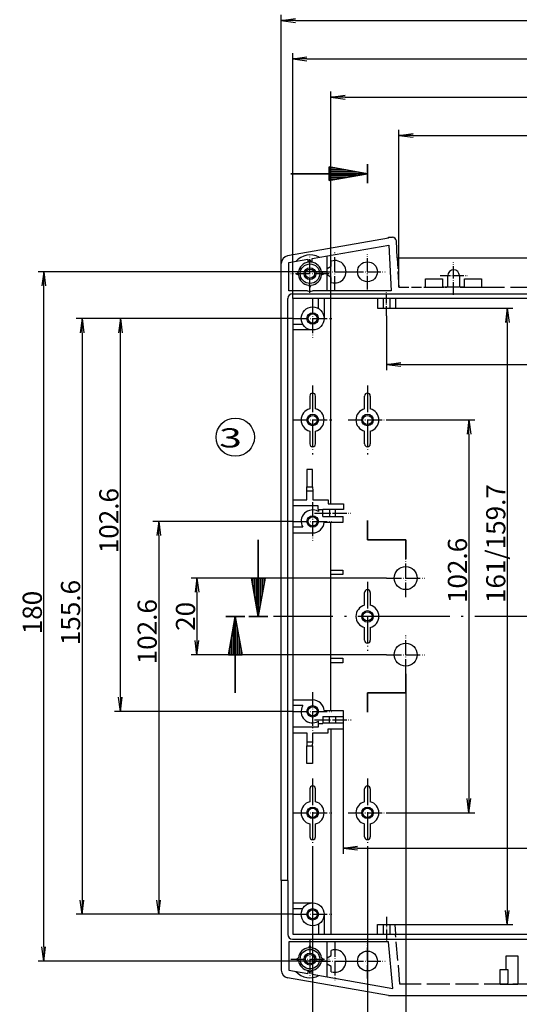
# Model space of a CAD drawing. Units: millimetres. Extents: x 1 to 840, y 1 to 593.
# Drawn here: x 199 to 330, y 199 to 456 of the extents above; entities that cross this region are included whole.
import ezdxf

# ---------------------------------------------------------------- set-up
doc = ezdxf.new("R2010")
doc.units = ezdxf.units.MM
for name, pattern in [('ACAD_ISO02W100', [15, 12, -3]), ('ACAD_ISO04W100', [30.5, 24, -3, 0.5, -3]), ('AM_ISO02W050', [7.5, 6, -1.5])]:
    doc.linetypes.add(name, pattern=pattern)
doc.styles.get("Standard").update_dxf_attribs({"font": 'isocp.shx', "width": 1.2})
doc.styles.add('STD', font='isoct.shx')
doc.dimstyles.new('phoenix', dxfattribs={"dimtxt": 2.5, "dimasz": 3.72, "dimexe": 1.5, "dimexo": 0, "dimgap": 0.5, "dimtad": 1, "dimdec": 6, "dimdsep": 46, "dimtxsty": 'Standard', "dimblk": '_OPEN15', "dimcen": 0, "dimclrd": 1, "dimclre": 1, "dimclrt": 5, "dimadec": 4, "dimazin": 2, "dimtfac": 0.666667, "dimtdec": 6, "dimtmove": 0, "dimatfit": 0, "dimldrblk": '_OPEN15', "dimfxl": 1, "dimtolj": 1, "dimlwd": 25, "dimlwe": 25, "dimarcsym": 0})

# ---------------------------------------------------------------- blocks, each defined once
blk = doc.blocks.new('_OPEN15', base_point=(1, 0))
at = {"color": 0, "linetype": 'ByBlock'}
for p, q in [((1, 0), (0, 0.132)), ((0, 0), (1, 0)), ((1, 0), (0, -0.132))]:
    blk.add_line(p, q, dxfattribs=at)
blk = doc.blocks.new('*D15')
at = {"color": 1, "linetype": 'Continuous', "lineweight": 25}
for p, q in [((295, 378.52), (295, 364.33)), ((380, 369.31), (380, 364.33)), ((298.72, 365.83), (376.28, 365.83))]:
    blk.add_line(p, q, dxfattribs=at)
at = {"color": 1, "linetype": 'Continuous', "lineweight": 25, "xscale": 3.72, "yscale": 3.72, "zscale": 3.72, "rotation": 180}
blk.add_blockref('_OPEN15', (295, 365.83), dxfattribs=at)
at = {"color": 1, "linetype": 'Continuous', "lineweight": 25, "xscale": 3.72, "yscale": 3.72, "zscale": 3.72}
blk.add_blockref('_OPEN15', (380, 365.83), dxfattribs=at)
at = {"color": 5, "linetype": 'Continuous', "lineweight": 35, "insert": (336.51, 368.83), "char_height": 5, "attachment_point": 5}
blk.add_mtext('\\A1;85', dxfattribs=at)
blk = doc.blocks.new('*D16')
at = {"color": 1, "linetype": 'Continuous', "lineweight": 25}
for p, q in [((295, 351.32), (318, 351.32)), ((316.5, 347.6), (316.5, 252.44)), ((295, 248.72), (318, 248.72))]:
    blk.add_line(p, q, dxfattribs=at)
at = {"color": 1, "linetype": 'Continuous', "lineweight": 25, "xscale": 3.72, "yscale": 3.72, "zscale": 3.72}
for p, rotation in [((316.5, 351.32), 90), ((316.5, 248.72), 270)]:
    blk.add_blockref('_OPEN15', p, dxfattribs=dict(at, rotation=rotation))
at = {"color": 5, "linetype": 'Continuous', "lineweight": 35, "insert": (313.5, 312.02), "char_height": 5, "attachment_point": 5, "rotation": 90}
blk.add_mtext('\\A1;102.6', dxfattribs=at)
blk = doc.blocks.new('*D19')
at = {"color": 1, "linetype": 'Continuous', "lineweight": 25}
for p, q in [((300, 285.02), (300, 177.6)), ((460, 285.02), (460, 177.6)), ((303.72, 179.1), (456.28, 179.1))]:
    blk.add_line(p, q, dxfattribs=at)
at = {"color": 1, "linetype": 'Continuous', "lineweight": 25, "xscale": 3.72, "yscale": 3.72, "zscale": 3.72, "rotation": 180}
blk.add_blockref('_OPEN15', (300, 179.1), dxfattribs=at)
at = {"color": 1, "linetype": 'Continuous', "lineweight": 25, "xscale": 3.72, "yscale": 3.72, "zscale": 3.72}
blk.add_blockref('_OPEN15', (460, 179.1), dxfattribs=at)
at = {"color": 5, "linetype": 'Continuous', "lineweight": 35, "insert": (380, 182.1), "char_height": 5, "attachment_point": 5}
blk.add_mtext('\\A1;160', dxfattribs=at)
blk = doc.blocks.new('*D20')
at = {"color": 1, "linetype": 'Continuous', "lineweight": 25}
for p, q in [((290, 239.72), (290, 167.6)), ((470, 239.72), (470, 167.6)), ((293.72, 169.1), (466.28, 169.1))]:
    blk.add_line(p, q, dxfattribs=at)
at = {"color": 1, "linetype": 'Continuous', "lineweight": 25, "xscale": 3.72, "yscale": 3.72, "zscale": 3.72, "rotation": 180}
blk.add_blockref('_OPEN15', (290, 169.1), dxfattribs=at)
at = {"color": 1, "linetype": 'Continuous', "lineweight": 25, "xscale": 3.72, "yscale": 3.72, "zscale": 3.72}
blk.add_blockref('_OPEN15', (470, 169.1), dxfattribs=at)
at = {"color": 5, "linetype": 'Continuous', "lineweight": 35, "insert": (380, 172.1), "char_height": 5, "attachment_point": 5}
blk.add_mtext('\\A1;180', dxfattribs=at)
blk = doc.blocks.new('*D21')
at = {"color": 1, "linetype": 'Continuous', "lineweight": 25}
for p, q in [((275.7, 239.72), (275.7, 157.6)), ((484.3, 239.72), (484.3, 157.6)), ((279.42, 159.1), (480.58, 159.1))]:
    blk.add_line(p, q, dxfattribs=at)
at = {"color": 1, "linetype": 'Continuous', "lineweight": 25, "xscale": 3.72, "yscale": 3.72, "zscale": 3.72, "rotation": 180}
blk.add_blockref('_OPEN15', (275.7, 159.1), dxfattribs=at)
at = {"color": 1, "linetype": 'Continuous', "lineweight": 25, "xscale": 3.72, "yscale": 3.72, "zscale": 3.72}
blk.add_blockref('_OPEN15', (484.3, 159.1), dxfattribs=at)
at = {"color": 5, "linetype": 'Continuous', "lineweight": 35, "insert": (380, 162.1), "char_height": 5, "attachment_point": 5}
blk.add_mtext('\\A1;208.6', dxfattribs=at)
blk = doc.blocks.new('*D22')
at = {"color": 1, "linetype": 'Continuous', "lineweight": 25}
for p, q in [((295, 310.02), (244, 310.02)), ((245.5, 306.3), (245.5, 293.74)), ((295, 290.02), (244, 290.02))]:
    blk.add_line(p, q, dxfattribs=at)
at = {"color": 1, "linetype": 'Continuous', "lineweight": 25, "xscale": 3.72, "yscale": 3.72, "zscale": 3.72}
for p, rotation in [((245.5, 310.02), 90), ((245.5, 290.02), 270)]:
    blk.add_blockref('_OPEN15', p, dxfattribs=dict(at, rotation=rotation))
at = {"color": 5, "linetype": 'Continuous', "lineweight": 35, "insert": (242.5, 300.02), "char_height": 5, "attachment_point": 5, "rotation": 90}
blk.add_mtext('\\A1;20', dxfattribs=at)
blk = doc.blocks.new('*D23')
at = {"color": 1, "linetype": 'Continuous', "lineweight": 25}
for p, q in [((270.7, 324.82), (234, 324.82)), ((235.5, 321.1), (235.5, 225.94)), ((270.7, 222.22), (234, 222.22))]:
    blk.add_line(p, q, dxfattribs=at)
at = {"color": 1, "linetype": 'Continuous', "lineweight": 25, "xscale": 3.72, "yscale": 3.72, "zscale": 3.72}
for p, rotation in [((235.5, 324.82), 90), ((235.5, 222.22), 270)]:
    blk.add_blockref('_OPEN15', p, dxfattribs=dict(at, rotation=rotation))
at = {"color": 5, "linetype": 'Continuous', "lineweight": 35, "insert": (232.5, 296.02), "char_height": 5, "attachment_point": 5, "rotation": 90}
blk.add_mtext('\\A1;102.6', dxfattribs=at)
blk = doc.blocks.new('*D24')
at = {"color": 1, "linetype": 'Continuous', "lineweight": 25}
for p, q in [((270.7, 377.82), (224, 377.82)), ((225.5, 278.94), (225.5, 374.1)), ((270.7, 275.22), (224, 275.22))]:
    blk.add_line(p, q, dxfattribs=at)
at = {"color": 1, "linetype": 'Continuous', "lineweight": 25, "xscale": 3.72, "yscale": 3.72, "zscale": 3.72}
for p, rotation in [((225.5, 377.82), 90), ((225.5, 275.22), 270)]:
    blk.add_blockref('_OPEN15', p, dxfattribs=dict(at, rotation=rotation))
at = {"color": 5, "linetype": 'Continuous', "lineweight": 35, "insert": (222.5, 325.02), "char_height": 5, "attachment_point": 5, "rotation": 90}
blk.add_mtext('\\A1;102.6', dxfattribs=at)
blk = doc.blocks.new('*D25')
at = {"color": 1, "linetype": 'Continuous', "lineweight": 25}
for p, q in [((270.7, 377.82), (214, 377.82)), ((215.5, 374.1), (215.5, 225.94)), ((270.7, 222.22), (214, 222.22))]:
    blk.add_line(p, q, dxfattribs=at)
at = {"color": 1, "linetype": 'Continuous', "lineweight": 25, "xscale": 3.72, "yscale": 3.72, "zscale": 3.72}
for p, rotation in [((215.5, 377.82), 90), ((215.5, 222.22), 270)]:
    blk.add_blockref('_OPEN15', p, dxfattribs=dict(at, rotation=rotation))
at = {"color": 5, "linetype": 'Continuous', "lineweight": 35, "insert": (212.5, 301.02), "char_height": 5, "attachment_point": 5, "rotation": 90}
blk.add_mtext('\\A1;155.6', dxfattribs=at)
blk = doc.blocks.new('*D26')
at = {"color": 1, "linetype": 'Continuous', "lineweight": 25}
for p, q in [((279.48, 390.02), (204, 390.02)), ((205.5, 213.74), (205.5, 386.3)), ((279.48, 210.02), (204, 210.02))]:
    blk.add_line(p, q, dxfattribs=at)
at = {"color": 1, "linetype": 'Continuous', "lineweight": 25, "xscale": 3.72, "yscale": 3.72, "zscale": 3.72}
for p, rotation in [((205.5, 390.02), 90), ((205.5, 210.02), 270)]:
    blk.add_blockref('_OPEN15', p, dxfattribs=dict(at, rotation=rotation))
at = {"color": 5, "linetype": 'Continuous', "lineweight": 35, "insert": (202.5, 301.02), "char_height": 5, "attachment_point": 5, "rotation": 90}
blk.add_mtext('\\A1;180', dxfattribs=at)
blk = doc.blocks.new('*D27')
at = {"color": 1, "linetype": 'Continuous', "lineweight": 25}
for p, q in [((298.18, 386.02), (298.18, 427.12)), ((461.82, 386.02), (461.82, 427.12)), ((301.9, 425.62), (458.1, 425.62))]:
    blk.add_line(p, q, dxfattribs=at)
at = {"color": 1, "linetype": 'Continuous', "lineweight": 25, "xscale": 3.72, "yscale": 3.72, "zscale": 3.72, "rotation": 180}
blk.add_blockref('_OPEN15', (298.18, 425.62), dxfattribs=at)
at = {"color": 1, "linetype": 'Continuous', "lineweight": 25, "xscale": 3.72, "yscale": 3.72, "zscale": 3.72}
blk.add_blockref('_OPEN15', (461.82, 425.62), dxfattribs=at)
at = {"color": 5, "linetype": 'Continuous', "lineweight": 35, "insert": (381, 428.62), "char_height": 5, "attachment_point": 5}
blk.add_mtext('\\A1;163.6', dxfattribs=at)
blk = doc.blocks.new('*D28')
at = {"color": 1, "linetype": 'Continuous', "lineweight": 25}
for p, q in [((280.47, 383.02), (280.47, 437.12)), ((479.53, 383.02), (479.53, 437.12)), ((284.19, 435.62), (475.81, 435.62))]:
    blk.add_line(p, q, dxfattribs=at)
at = {"color": 1, "linetype": 'Continuous', "lineweight": 25, "xscale": 3.72, "yscale": 3.72, "zscale": 3.72, "rotation": 180}
blk.add_blockref('_OPEN15', (280.47, 435.62), dxfattribs=at)
at = {"color": 1, "linetype": 'Continuous', "lineweight": 25, "xscale": 3.72, "yscale": 3.72, "zscale": 3.72}
blk.add_blockref('_OPEN15', (479.53, 435.62), dxfattribs=at)
at = {"color": 5, "linetype": 'Continuous', "lineweight": 35, "insert": (381, 438.62), "char_height": 5, "attachment_point": 5}
blk.add_mtext('\\A1;199/198.3', dxfattribs=at)
blk = doc.blocks.new('*D29')
at = {"color": 1, "linetype": 'Continuous', "lineweight": 25}
for p, q in [((270.5, 383.02), (270.5, 447.12)), ((274.22, 445.62), (485.78, 445.62)), ((489.5, 383.02), (489.5, 447.12))]:
    blk.add_line(p, q, dxfattribs=at)
at = {"color": 1, "linetype": 'Continuous', "lineweight": 25, "xscale": 3.72, "yscale": 3.72, "zscale": 3.72, "rotation": 180}
blk.add_blockref('_OPEN15', (270.5, 445.62), dxfattribs=at)
at = {"color": 1, "linetype": 'Continuous', "lineweight": 25, "xscale": 3.72, "yscale": 3.72, "zscale": 3.72}
blk.add_blockref('_OPEN15', (489.5, 445.62), dxfattribs=at)
at = {"color": 5, "linetype": 'Continuous', "lineweight": 35, "insert": (381, 448.62), "char_height": 5, "attachment_point": 5}
blk.add_mtext('\\A1;219/218.4', dxfattribs=at)
blk = doc.blocks.new('*D30')
at = {"color": 1, "linetype": 'Continuous', "lineweight": 25}
for p, q in [((267.5, 392.2), (267.5, 457.12)), ((271.22, 455.62), (488.78, 455.62)), ((492.5, 392.2), (492.5, 457.12))]:
    blk.add_line(p, q, dxfattribs=at)
at = {"color": 1, "linetype": 'Continuous', "lineweight": 25, "xscale": 3.72, "yscale": 3.72, "zscale": 3.72, "rotation": 180}
blk.add_blockref('_OPEN15', (267.5, 455.62), dxfattribs=at)
at = {"color": 1, "linetype": 'Continuous', "lineweight": 25, "xscale": 3.72, "yscale": 3.72, "zscale": 3.72}
blk.add_blockref('_OPEN15', (492.5, 455.62), dxfattribs=at)
at = {"color": 5, "linetype": 'Continuous', "lineweight": 35, "insert": (380, 458.62), "char_height": 5, "attachment_point": 5}
blk.add_mtext('\\A1;225', dxfattribs=at)
blk = doc.blocks.new('*D42')
at = {"color": 1, "linetype": 'Continuous', "lineweight": 25}
for p, q in [((294.1, 380.52), (328, 380.52)), ((326.5, 376.8), (326.5, 223.24)), ((294.1, 219.52), (328, 219.52))]:
    blk.add_line(p, q, dxfattribs=at)
at = {"color": 1, "linetype": 'Continuous', "lineweight": 25, "xscale": 3.72, "yscale": 3.72, "zscale": 3.72}
for p, rotation in [((326.5, 380.52), 90), ((326.5, 219.52), 270)]:
    blk.add_blockref('_OPEN15', p, dxfattribs=dict(at, rotation=rotation))
at = {"color": 5, "linetype": 'Continuous', "lineweight": 35, "insert": (323.5, 319.02), "char_height": 5, "attachment_point": 5, "rotation": 90}
blk.add_mtext('\\A1;161/159.7', dxfattribs=at)
blk = doc.blocks.new('*D43')
at = {"color": 1, "linetype": 'Continuous', "lineweight": 25}
for p, q in [((283.7, 273.92), (283.7, 238.02)), ((476.3, 273.92), (476.3, 238.02)), ((287.42, 239.52), (472.58, 239.52))]:
    blk.add_line(p, q, dxfattribs=at)
at = {"color": 1, "linetype": 'Continuous', "lineweight": 25, "xscale": 3.72, "yscale": 3.72, "zscale": 3.72, "rotation": 180}
blk.add_blockref('_OPEN15', (283.7, 239.52), dxfattribs=at)
at = {"color": 1, "linetype": 'Continuous', "lineweight": 25, "xscale": 3.72, "yscale": 3.72, "zscale": 3.72}
blk.add_blockref('_OPEN15', (476.3, 239.52), dxfattribs=at)
at = {"color": 5, "linetype": 'Continuous', "lineweight": 35, "insert": (402, 242.52), "char_height": 5, "attachment_point": 5}
blk.add_mtext('\\A1;192.6/191.3', dxfattribs=at)

msp = doc.modelspace()

# ---------------------------------------------------------------- linework, layer by layer
at = {"color": 3, "linetype": 'Continuous', "lineweight": 35}
for p, q in [((280, 413.8527704), (280, 417.37931)), ((280, 417.37931), (290, 415.6160402)), ((280, 417.1160402), (281.4930773, 417.1160402)), ((280, 416.6160402), (284.3287182, 416.6160402)), ((290, 413.1160402), (290, 418.1160402)), ((270, 415.6160402), (290, 415.6160402)), ((280, 416.1160402), (287.1643591, 416.1160402)), ((280, 413.8527704), (290, 415.6160402)), ((280, 415.1160402), (287.1643591, 415.1160402)), ((280, 414.6160402), (284.3287182, 414.6160402)), ((280, 414.1160402), (281.4930773, 414.1160402)), ((290, 325.0160402), (290, 320.0160402)), ((261.5, 320.0160402), (261.5, 300.0160402)), ((295, 320.0160402), (290, 320.0160402)), ((295, 320.0160402), (300, 320.0160402)), ((300, 315.0160402), (300, 320.0160402)), ((259.7367302, 310.0160402), (263.2632698, 310.0160402)), ((259.7367302, 310.0160402), (261.5, 300.0160402)), ((260, 310.0160402), (260, 308.522963)), ((260.5, 310.0160402), (260.5, 305.687322)), ((261, 310.0160402), (261, 302.8516811)), ((263.2632698, 310.0160402), (261.5, 300.0160402)), ((262, 310.0160402), (262, 302.8516811)), ((262.5, 310.0160402), (262.5, 305.687322)), ((263, 310.0160402), (263, 308.522963)), ((253, 300.0160402), (258, 300.0160402)), ((253.7367302, 290.0160402), (255.5, 300.0160402)), ((255.5, 280.0160402), (255.5, 300.0160402)), ((257.2632698, 290.0160402), (255.5, 300.0160402)), ((259, 300.0160402), (264, 300.0160402)), ((255, 290.0160402), (255, 297.1803993)), ((256, 290.0160402), (256, 297.1803993)), ((254.5, 290.0160402), (254.5, 294.3447584)), ((256.5, 290.0160402), (256.5, 294.3447584)), ((254, 290.0160402), (254, 291.5091175)), ((257, 290.0160402), (257, 291.5091175)), ((253.7367302, 290.0160402), (257.2632698, 290.0160402)), ((300, 285.0160402), (300, 280.0160402)), ((290, 275.0160402), (290, 280.0160402)), ((295, 280.0160402), (290, 280.0160402)), ((295, 280.0160402), (300, 280.0160402))]:
    msp.add_line(p, q, dxfattribs=at)
for p, q in [((295.5, 398.8129472), (269.1526407, 394.1671969)), ((295.5, 398.8129472), (295.5, 399.0160402)), ((295.5, 399.0160402), (296.5510334, 399.0160402)), ((275.5901499, 393.4745432), (295.6027384, 397.0033026)), ((295.6027384, 397.0033026), (296.2309642, 385.0160402)), ((297.783002, 393.6160402), (297.549667, 398.0683381)), ((275.6, 392.4624763), (275.6, 393.4745432)), ((279.4825463, 385.0160402), (279.4825463, 394.1608777)), ((297.783002, 393.6160402), (462.216998, 393.6160402)), ((267.5, 231.0160402), (267.5, 392.1976563)), ((269.5, 392.4006855), (274.4, 393.2646877)), ((269.5, 385.0160402), (269.5, 392.4006855)), ((274.4, 393.2646877), (274.4, 392.4624763)), ((274.6678957, 392.5045167), (275.0000383, 393.0971919)), ((274.9999617, 393.0971919), (275.3321043, 392.5045167)), ((279.4825463, 390.8530361), (280.5654515, 391.4782518)), ((280.5654515, 391.4782518), (280.5654515, 392.7978012)), ((271.4188483, 389.5160019), (272.0115235, 389.8481446)), ((271.4188483, 389.5160786), (272.0115235, 389.1839359)), ((277.9884765, 389.8481446), (278.5811517, 389.5160019)), ((277.9884765, 389.1839359), (278.5811517, 389.5160786)), ((280.5654515, 388.5538287), (279.4825463, 389.1790443)), ((280.5654515, 387.2342793), (280.5654515, 388.5538287)), ((311, 386.0160402), (311, 389.0160402)), ((314, 389.0160402), (314, 386.0160402)), ((274.6678957, 386.5275637), (275.0000383, 385.9348886)), ((274.9999617, 385.9348886), (275.3321043, 386.5275637)), ((305.18767, 388.1469432), (309.630903, 388.1469432)), ((305.18767, 385.8851372), (305.18767, 388.1469432)), ((305.18767, 386.0160402), (309.630903, 386.0160402)), ((309.630903, 385.8851372), (305.18767, 385.8851372)), ((309.630903, 388.1469432), (309.630903, 385.8851372)), ((314, 386.0160402), (311, 386.0160402)), ((315.369097, 385.8851372), (315.369097, 388.1469432)), ((315.369097, 388.1469432), (319.81233, 388.1469432)), ((315.369097, 386.0160402), (319.81233, 386.0160402)), ((319.81233, 385.8851372), (315.369097, 385.8851372)), ((319.81233, 388.1469432), (319.81233, 385.8851372)), ((274.3273188, 385.0160402), (269.5, 385.0160402)), ((270.4810097, 384.2660402), (489.5189903, 384.2660402)), ((296.2309642, 385.0160402), (275.6726812, 385.0160402)), ((269.25, 231.0160402), (269.25, 383.0350305)), ((489.5, 383.0160402), (270.5, 383.0160402)), ((270.5, 383.0160402), (270.5, 217.0160402)), ((277.2, 380.4141164), (277.2, 383.0160402)), ((278.7, 383.0160402), (278.7, 377.8160402)), ((280.428284, 329.4177856), (280.4657419, 383.0160402)), ((292.6, 383.0160402), (292.6, 380.5160402)), ((294.1, 383.0160402), (294.1, 380.5160402)), ((295.9, 380.5160402), (295.9, 383.0160402)), ((297.4, 380.5160402), (297.4, 383.0160402)), ((292.6, 380.5160402), (294.1, 380.5160402)), ((295.9, 380.5160402), (297.4, 380.5160402)), ((270.5, 376.3160402), (273.1019238, 376.3160402)), ((275.7, 374.8160402), (270.5, 374.8160402)), ((274.95, 357.5660402), (274.95, 354.2207777)), ((276.45, 354.2207777), (276.45, 357.5660402)), ((289.25, 354.2207777), (289.25, 357.5660402)), ((290.75, 357.5660402), (290.75, 354.2207777)), ((274.95, 348.4113027), (274.95, 345.0660402)), ((276.45, 345.0660402), (276.45, 348.4113027)), ((289.25, 345.0660402), (289.25, 348.4113027)), ((290.75, 348.4113027), (290.75, 345.0660402)), ((275.7, 338.4160402), (274.2, 338.4160402)), ((274.2, 338.4160402), (274.2, 333.8160402)), ((275.7, 333.8160402), (275.7, 338.4160402)), ((274.1912731, 332.8160402), (274.2, 333.8160402)), ((274.1912731, 330.4247671), (274.1912731, 332.8160402)), ((274.1912731, 332.8160402), (275.7087269, 332.8160402)), ((274.2, 333.8160402), (275.7, 333.8160402)), ((275.7, 333.8160402), (275.7087269, 332.8160402)), ((275.7087269, 332.8160402), (275.7087269, 330.4247671)), ((270.5, 330.4247671), (274.1912731, 330.4247671)), ((275.7087269, 330.4247671), (279.7087269, 330.4247671)), ((279.7087269, 330.4247671), (279.7087269, 329.4177856)), ((279.7087269, 329.4177856), (283.7087269, 329.4177856)), ((283.7087269, 329.4177856), (283.7087269, 327.9160402)), ((277.169456, 328.9073134), (270.5, 328.9073134)), ((277.169456, 327.9465843), (277.169456, 328.9073134)), ((277.169456, 327.9465843), (278.3919911, 327.9465843)), ((277.2, 327.9465843), (277.2, 327.4141164)), ((278.3919911, 326.1160402), (278.3919911, 327.9465843)), ((283.7087269, 327.9160402), (278.3919911, 327.9160402)), ((280.0560562, 327.9160402), (280.0560562, 326.1160402)), ((281.7, 326.1160402), (281.7, 327.9160402)), ((278.3919911, 326.1160402), (283.7, 326.1160402)), ((278.6933259, 324.6160402), (283.7, 324.6160402)), ((283.7, 324.6160402), (283.7, 326.1160402)), ((273.1019238, 323.3160402), (270.5, 323.3160402)), ((270.5, 321.8160402), (275.7, 321.8160402)), ((280.4267748, 312.1072112), (283.541171, 312.1072112)), ((283.541171, 312.1072112), (283.541171, 310.9248692)), ((283.541171, 310.9248692), (280.4266104, 310.9248692)), ((289.25, 302.9207777), (289.25, 306.2660402)), ((290.75, 306.2660402), (290.75, 302.9207777)), ((289.25, 293.7660402), (289.25, 297.1113027)), ((290.75, 297.1113027), (290.75, 293.7660402)), ((280.4266112, 289.1072112), (283.541171, 289.1072112)), ((283.541171, 289.1072112), (283.541171, 287.9248692)), ((283.541171, 287.9248692), (280.4267761, 287.9248692)), ((270.5, 278.2160402), (275.7, 278.2160402)), ((273.1019238, 276.7160402), (270.5, 276.7160402)), ((278.6933259, 275.4160402), (283.7, 275.4160402)), ((283.7, 275.4160402), (283.7, 273.9160402)), ((277.2, 272.0854962), (277.2, 272.617964)), ((278.3919911, 273.9160402), (283.7, 273.9160402)), ((278.3919911, 273.9160402), (278.3919911, 272.0854962)), ((280.0560562, 272.1160402), (280.0560562, 273.9160402)), ((281.7, 273.9160402), (281.7, 272.1160402)), ((277.169456, 271.1247671), (270.5, 271.1247671)), ((277.169456, 272.0854962), (277.169456, 271.1247671)), ((277.169456, 272.0854962), (278.3919911, 272.0854962)), ((283.7087269, 272.1160402), (278.3919911, 272.1160402)), ((279.7087269, 270.6142949), (283.7087269, 270.6142949)), ((279.7087269, 269.6073134), (279.7087269, 270.6142949)), ((280.428284, 270.6142949), (280.4657419, 217.0160402)), ((283.7087269, 270.6142949), (283.7087269, 272.1160402)), ((270.5, 269.6073134), (274.1912731, 269.6073134)), ((274.1912731, 269.6073134), (274.1912731, 267.2160402)), ((275.7087269, 269.6073134), (279.7087269, 269.6073134)), ((275.7087269, 267.2160402), (275.7087269, 269.6073134)), ((274.1912731, 267.2160402), (275.7087269, 267.2160402)), ((274.1912731, 267.2160402), (274.2, 266.2160402)), ((274.2, 266.2160402), (275.7, 266.2160402)), ((274.2, 261.6160402), (274.2, 266.2160402)), ((275.7, 266.2160402), (275.7087269, 267.2160402)), ((275.7, 266.2160402), (275.7, 261.6160402)), ((275.7, 261.6160402), (274.2, 261.6160402)), ((274.95, 254.9660402), (274.95, 251.6207777)), ((276.45, 251.6207777), (276.45, 254.9660402)), ((289.25, 251.6207777), (289.25, 254.9660402)), ((290.75, 254.9660402), (290.75, 251.6207777)), ((274.95, 245.8113027), (274.95, 242.4660402)), ((276.45, 242.4660402), (276.45, 245.8113027)), ((289.25, 242.4660402), (289.25, 245.8113027)), ((290.75, 245.8113027), (290.75, 242.4660402)), ((267.5, 231.0160402), (267.5035617, 207.6343197)), ((269.25, 231.0160402), (267.5, 231.0160402)), ((269.25, 231.0160402), (269.2067192, 216.9537691)), ((270.5, 225.2160402), (275.7, 225.2160402)), ((270.5, 223.7160402), (273.1019238, 223.7160402)), ((278.7, 222.2160402), (278.7, 217.0160402)), ((277.2, 219.617964), (277.2, 217.0160402)), ((292.6, 217.0160402), (292.6, 219.5160402)), ((292.6, 219.5160402), (294.1, 219.5160402)), ((294.1, 219.5160402), (294.1, 217.0160402)), ((295.9, 217.0160402), (295.9, 219.5160402)), ((295.9, 219.5160402), (297.1439257, 219.5160402)), ((297.1439257, 219.5160402), (297.3592116, 217.0553111)), ((270.5, 217.0160402), (489.5, 217.0160402)), ((297.3592116, 217.0553111), (297.3597005, 217.0497233)), ((274.3112093, 215.0136026), (269.5024376, 215.0136026)), ((269.5024376, 215.0136026), (269.5035617, 207.6343836)), ((270.4339284, 215.7189589), (489.5660716, 215.7189589)), ((274.6678957, 213.5045167), (275.0000383, 214.0971919)), ((274.9999617, 214.0971919), (275.3321043, 213.5045167)), ((295.5277514, 215.0136026), (275.6887907, 215.0136026)), ((279.4825463, 205.8750915), (279.4825463, 215.0136026)), ((296.5892669, 202.8591816), (295.5277514, 215.0136026)), ((271.4188483, 210.5160019), (272.0115235, 210.8481446)), ((277.9884765, 210.8481446), (278.5811517, 210.5160019)), ((279.4825463, 210.8530361), (280.5654515, 211.4782518)), ((280.5654515, 211.4782518), (280.5654515, 212.7978012)), ((326.2060996, 211.3460402), (329.2939004, 211.3460402)), ((326.2224693, 207.8460402), (326.2060996, 211.3460402)), ((329.2939004, 211.3460402), (329.2588224, 203.8460402)), ((271.4188483, 210.5160786), (272.0115235, 210.1839359)), ((277.9884765, 210.1839359), (278.5811517, 210.5160786)), ((280.5654515, 208.5538287), (279.4825463, 209.1790443)), ((280.5654515, 207.2342793), (280.5654515, 208.5538287)), ((269.5035617, 207.6343836), (274.4, 206.7711429)), ((274.4, 207.5696041), (274.4, 206.7711429)), ((274.6678957, 207.5275637), (275.0000383, 206.9348886)), ((274.9999617, 206.9348886), (275.3321043, 207.5275637)), ((275.6, 206.5595832), (275.6, 207.5696041)), ((275.6, 206.5595832), (296.5892669, 202.8591816)), ((324.65, 207.8460402), (326.2224693, 207.8460402)), ((324.65, 203.8460402), (324.65, 207.8460402)), ((326.2224693, 207.8460402), (326.65, 207.8460402)), ((326.65, 207.8460402), (326.65, 204.2548626)), ((295.5003997, 201.0206094), (269.1565024, 205.6650309)), ((326.65, 203.8460402), (324.65, 203.8460402)), ((326.65, 203.8460402), (326.65, 204.2548626)), ((329.2588224, 203.8460402), (326.65, 203.8460402)), ((295.5003997, 201.0206094), (332.363778, 201.0206094))]:
    msp.add_line(p, q)
at = {"color": 1, "linetype": 'ACAD_ISO04W100', "lineweight": 25, "ltscale": 0.161513}
for p, q in [((275, 384.5091339), (275, 394.5229465)), ((280.0069063, 389.5160402), (269.9930937, 389.5160402)), ((275, 215.5229465), (275, 205.5091339)), ((269.9930937, 210.5160402), (280.0069063, 210.5160402))]:
    msp.add_line(p, q, dxfattribs=at)
at = {"color": 1, "linetype": 'ACAD_ISO04W100', "lineweight": 25, "ltscale": 0.16129}
for p, q in [((281.5, 385.0160402), (281.5, 395.0160402)), ((276.5, 390.0160402), (286.5, 390.0160402)), ((275.7, 382.8160402), (275.7, 372.8160402)), ((270.7, 377.8160402), (280.7, 377.8160402)), ((270.7, 351.3160402), (280.7, 351.3160402)), ((285, 351.3160402), (295, 351.3160402)), ((275.7, 329.8160402), (275.7, 319.8160402)), ((270.7, 324.8160402), (280.7, 324.8160402)), ((300, 305.0160402), (300, 315.0160402)), ((295, 310.0160402), (305, 310.0160402)), ((300, 285.0160402), (300, 295.0160402)), ((295, 290.0160402), (305, 290.0160402)), ((275.7, 280.2160402), (275.7, 270.2160402)), ((270.7, 275.2160402), (280.7, 275.2160402)), ((270.7, 248.7160402), (280.7, 248.7160402)), ((285, 248.7160402), (295, 248.7160402)), ((275.7, 227.2160402), (275.7, 217.2160402)), ((270.7, 222.2160402), (280.7, 222.2160402)), ((281.5, 215.0160402), (281.5, 205.0160402)), ((276.5, 210.0160402), (286.5, 210.0160402))]:
    msp.add_line(p, q, dxfattribs=at)
at = {"color": 1, "linetype": 'ACAD_ISO04W100', "lineweight": 25, "ltscale": 0.148387}
for p, q in [((290, 385.4160402), (290, 394.6160402)), ((285.4, 390.0160402), (294.6, 390.0160402)), ((290, 205.4160402), (290, 214.6160402)), ((285.4, 210.0160402), (294.6, 210.0160402))]:
    msp.add_line(p, q, dxfattribs=at)
at = {"color": 5, "linetype": 'AM_ISO02W050', "ltscale": 0.475652}
msp.add_line((297.783002, 393.6160402), (298.1813011, 386.0160402), dxfattribs=at)
at = {"color": 1, "linetype": 'ACAD_ISO04W100', "lineweight": 25, "ltscale": 0.137097}
msp.add_line((312.5, 384.0160402), (312.5, 392.5160402), dxfattribs=at)
at = {"color": 1, "linetype": 'ACAD_ISO04W100', "lineweight": 25, "ltscale": 0.112903}
msp.add_line((309, 389.0160402), (316, 389.0160402), dxfattribs=at)
at = {"color": 5, "linetype": 'AM_ISO02W050', "ltscale": 0.437898}
msp.add_line((298.1813011, 386.0160402), (305.18767, 386.0160402), dxfattribs=at)
at = {"color": 5, "linetype": 'ACAD_ISO02W100', "lineweight": 35, "ltscale": 0.044164}
for p, q in [((309.630903, 386.0160402), (311, 386.0160402)), ((315.369097, 386.0160402), (314, 386.0160402))]:
    msp.add_line(p, q, dxfattribs=at)
at = {"color": 5, "linetype": 'AM_ISO02W050'}
for p, q in [((319.81233, 386.0160402), (340.1500453, 386.0160402)), ((461.5, 204.0160402), (298.5, 204.0160402))]:
    msp.add_line(p, q, dxfattribs=at)
at = {"color": 1, "linetype": 'ACAD_ISO04W100', "lineweight": 25, "ltscale": 0.104839}
for p, q in [((295, 378.5160402), (295, 385.0160402)), ((295, 221.5160402), (295, 215.0160402))]:
    msp.add_line(p, q, dxfattribs=at)
at = {"color": 1, "linetype": 'ACAD_ISO04W100', "lineweight": 25, "ltscale": 0.290323}
for p, q in [((275.7, 360.3160402), (275.7, 342.3160402)), ((290, 360.3160402), (290, 342.3160402)), ((290, 309.0160402), (290, 291.0160402)), ((275.7, 257.7160402), (275.7, 239.7160402)), ((290, 257.7160402), (290, 239.7160402))]:
    msp.add_line(p, q, dxfattribs=at)
at = {"color": 1, "linetype": 'ACAD_ISO04W100', "lineweight": 25, "ltscale": 0.153367}
for p, q in [((276.2, 327.0160402), (285.7087269, 327.0160402)), ((276.2087269, 273.0160402), (285.7174537, 273.0160402))]:
    msp.add_line(p, q, dxfattribs=at)
at = {"color": 1, "linetype": 'ACAD_ISO04W100', "lineweight": 25}
msp.add_line((494.5, 300.0160402), (265.5, 300.0160402), dxfattribs=at)
at = {"color": 5, "linetype": 'AM_ISO02W050', "ltscale": 0.817717}
msp.add_line((298.5, 204.0160402), (297.3597005, 217.0497233), dxfattribs=at)
for centre, radius in [((275, 389.5160402), 2.55), ((275, 389.5160402), 1.55), ((290, 390.0160402), 2.6), ((275, 389.5160402), 1.2), ((275.7, 377.8160402), 3), ((275.7, 377.8160402), 1.5), ((275.7, 377.8160402), 1.2), ((275.7, 351.3160402), 1.5), ((275.7, 351.3160402), 1.2), ((290, 351.3160402), 1.5), ((290, 351.3160402), 1.2), ((275.7, 324.8160402), 1.5), ((275.7, 324.8160402), 1.2), ((300, 310.0160402), 3), ((290, 300.0160402), 1.5), ((290, 300.0160402), 1.2), ((300, 290.0160402), 3), ((275.7, 275.2160402), 1.5), ((275.7, 275.2160402), 1.2), ((275.7, 248.7160402), 1.5), ((275.7, 248.7160402), 1.2), ((290, 248.7160402), 1.5), ((290, 248.7160402), 1.2), ((275.7, 222.2160402), 3), ((275.7, 222.2160402), 1.5), ((275.7, 222.2160402), 1.2), ((275, 210.5160402), 2.55), ((275, 210.5160402), 1.55), ((275, 210.5160402), 1.2), ((290, 210.0160402), 2.6)]:
    msp.add_circle(centre, radius)
at = {"color": 1, "linetype": 'Continuous', "lineweight": 25}
msp.add_circle((255.5, 346.823566), 5, dxfattribs=at)
for centre, radius, start, end in [((275, 389.5160402), 4.8906506, 60.90955293, 139.09044707), ((275, 389.5160402), 3.0069063, 96.342052452, 173.657947548), ((275, 389.5160402), 3.0069063, 6.342052452, 83.657947548), ((281.5, 390.0160402), 2.9345485, 251.429931399, 108.570068601), ((275, 389.5160402), 3.0069063, 186.342052452, 263.657947548), ((275, 389.5160402), 3.0069063, 276.342052452, 353.657947548), ((312.5, 389.0160402), 1.5, 0, 180), ((275, 389.5160402), 4.55, 261.49811075, 278.50188925), ((275.7, 357.5660402), 0.75, 0, 180), ((290, 357.5660402), 0.75, 0, 180), ((275.7, 351.3160402), 3, 104.477512186, 255.522487814), ((275.7, 351.3160402), 3, 284.477512186, 75.522487814), ((290, 351.3160402), 3, 104.477512186, 255.522487814), ((290, 351.3160402), 3, 284.477512186, 75.522487814), ((275.7, 345.0660402), 0.75, 180, 0), ((290, 345.0660402), 0.75, 180, 0), ((275.7, 324.8160402), 3, 60, 210), ((275.7, 324.8160402), 3, 270, 356.177446271), ((290, 306.2660402), 0.75, 0, 180), ((290, 300.0160402), 3, 104.477512186, 255.522487814), ((290, 300.0160402), 3, 284.477512186, 75.522487814), ((290, 293.7660402), 0.75, 180, 0), ((275.7, 275.2160402), 3, 3.822553729, 90), ((275.7, 275.2160402), 3, 150, 300), ((275.7, 254.9660402), 0.75, 0, 180), ((290, 254.9660402), 0.75, 0, 180), ((275.7, 248.7160402), 3, 104.477512186, 255.522487814), ((275.7, 248.7160402), 3, 284.477512186, 75.522487814), ((290, 248.7160402), 3, 104.477512186, 255.522487814), ((290, 248.7160402), 3, 284.477512186, 75.522487814), ((275.7, 242.4660402), 0.75, 180, 0), ((290, 242.4660402), 0.75, 180, 0), ((275, 210.5160402), 3.0069063, 96.342052452, 173.657947548), ((275, 210.5160402), 4.55, 81.292942815, 98.707057185), ((275, 210.5160402), 3.0069063, 6.342052452, 83.657947548), ((281.5, 210.0160402), 2.9345485, 251.429931413, 108.570068587), ((275, 210.5160402), 3.0069063, 186.342052452, 263.657947548), ((275, 210.5160402), 3.0069063, 276.342052452, 353.657947548)]:
    msp.add_arc(centre, radius, start, end)
for centre, major_axis, ratio, start_param, end_param in [((296.5510374, 398.0160021), (-0.052338, 0.9986677), 0.9999618185, 4.7123889804, 6.2308274251), ((269.5000762, 392.1975285), (-1.5321883, 1.2856586), 0.9999351162, 5.5850855563, 6.9812850581), ((270.5192833, 382.996757), (-0.9109501, 0.9109501), 0.9702875252, 5.5128662743, 7.0535043401), ((270.4761206, 216.9921608), (-0.8720029, -0.9538163), 0.9671673597, 5.4665691253, 7.0072071911), ((269.5036378, 207.6344474), (1.920479, -0.55872), 0.9998352142, 3.4248134419, 4.8210129436), ((275, 210.5204969), (0, 4.8719016), 0.9999995816, 2.2898086127, 3.6443638822)]:
    msp.add_ellipse(centre, major_axis=major_axis, ratio=ratio, start_param=start_param, end_param=end_param)
msp.add_open_spline([(280.4294457, 275.4160402), (280.4270692, 284.0411377), (280.4258801, 292.0275701), (280.4258801, 307.983246), (280.4270629, 315.9484249), (280.4294268, 324.6160402)], degree=3, knots=[60.0357776261, 60.0357776261, 60.0357776261, 60.0357776261, 84.0011881528, 84.0011881528, 107.9028056686, 107.9028056686, 107.9028056686, 107.9028056686])

# ---------------------------------------------------------------- texts
at = {"color": 7, "linetype": 'Continuous', "lineweight": 25, "style": 'STD', "width": 1.575}
msp.add_text('3', height=5, dxfattribs=at).set_placement((251.2658641, 344.1381465))

# ---------------------------------------------------------------- dimensions: what is measured, and where the dimension line sits
at = {"color": 1, "linetype": 'Continuous', "lineweight": 35}
for base, p1, p2, picture, middle in [((492.5, 455.6160402), (267.5, 392.1976563), (492.5, 392.1976563), '*D30', (380, 455.6160402)), ((380, 365.8324513), (295, 378.5160402), (380, 369.3132741), '*D15', (336.5061724, 365.8324513)), ((460, 179.0970462), (300, 285.0160402), (460, 285.0160402), '*D19', (380, 179.0970462)), ((484.3, 159.0970462), (275.7, 239.7160402), (484.3, 239.7160402), '*D21', (380, 159.0970462)), ((470, 169.0970462), (290, 239.7160402), (470, 239.7160402), '*D20', (380, 169.0970462))]:
    dim = msp.add_linear_dim(base=base, p1=p1, p2=p2, dimstyle='phoenix', override={"dimtxt": 5, "dimsah": 1}, dxfattribs=at)
    dim.commit()
    dim.dimension.update_dxf_attribs({"geometry": picture, "text_midpoint": middle, "dimtype": 160})
for base, p1, p2, text, picture, middle in [((489.5, 445.6160402), (270.5, 383.0160402), (489.5, 383.0160402), '<>/218.4', '*D29', (381, 445.6160402)), ((479.5342581, 435.6160402), (280.4657419, 383.0160402), (479.5342581, 383.0160402), '199/198.3', '*D28', (381, 435.6160402)), ((461.8186989, 425.6160402), (298.1813011, 386.0160402), (461.8186989, 386.0160402), '163.6', '*D27', (381, 425.6160402)), ((476.3, 239.5160402), (283.7, 273.9160402), (476.3, 273.9160402), '<>/191.3', '*D43', (402, 239.5160402))]:
    dim = msp.add_linear_dim(base=base, p1=p1, p2=p2, text=text, dimstyle='phoenix', override={"dimtxt": 5, "dimsah": 1}, dxfattribs=at)
    dim.commit()
    dim.dimension.update_dxf_attribs({"geometry": picture, "text_midpoint": middle, "dimtype": 160})
for base, p1, p2, picture, middle in [((205.5, 390.0160402), (279.4825463, 210.0160402), (279.4825463, 390.0160402), '*D26', (205.5, 301.0160402)), ((215.5, 222.2160402), (270.7, 377.8160402), (270.7, 222.2160402), '*D25', (215.5, 301.0160402)), ((225.5, 377.8160402), (270.7, 275.2160402), (270.7, 377.8160402), '*D24', (225.5, 325.0160402)), ((316.5, 248.7160402), (295, 351.3160402), (295, 248.7160402), '*D16', (316.5, 312.0160402)), ((235.5, 222.2160402), (270.7, 324.8160402), (270.7, 222.2160402), '*D23', (235.5, 296.0160402)), ((245.5, 290.0160402), (295, 310.0160402), (295, 290.0160402), '*D22', (245.5, 300.0160402))]:
    dim = msp.add_linear_dim(base=base, p1=p1, p2=p2, angle=90, dimstyle='phoenix', override={"dimtxt": 5, "dimsah": 1}, dxfattribs=at)
    dim.commit()
    dim.dimension.update_dxf_attribs({"geometry": picture, "text_midpoint": middle, "dimtype": 160})
dim = msp.add_linear_dim(base=(326.5, 219.5160402), p1=(294.1, 380.5160402), p2=(294.1, 219.5160402), angle=90, text='<>/159.7', dimstyle='phoenix', override={"dimtxt": 5, "dimsah": 1}, dxfattribs=at)
dim.commit()
dim.dimension.update_dxf_attribs({"geometry": '*D42', "text_midpoint": (326.5, 319.0160402), "dimtype": 160})

doc.saveas('drawing.dxf')
